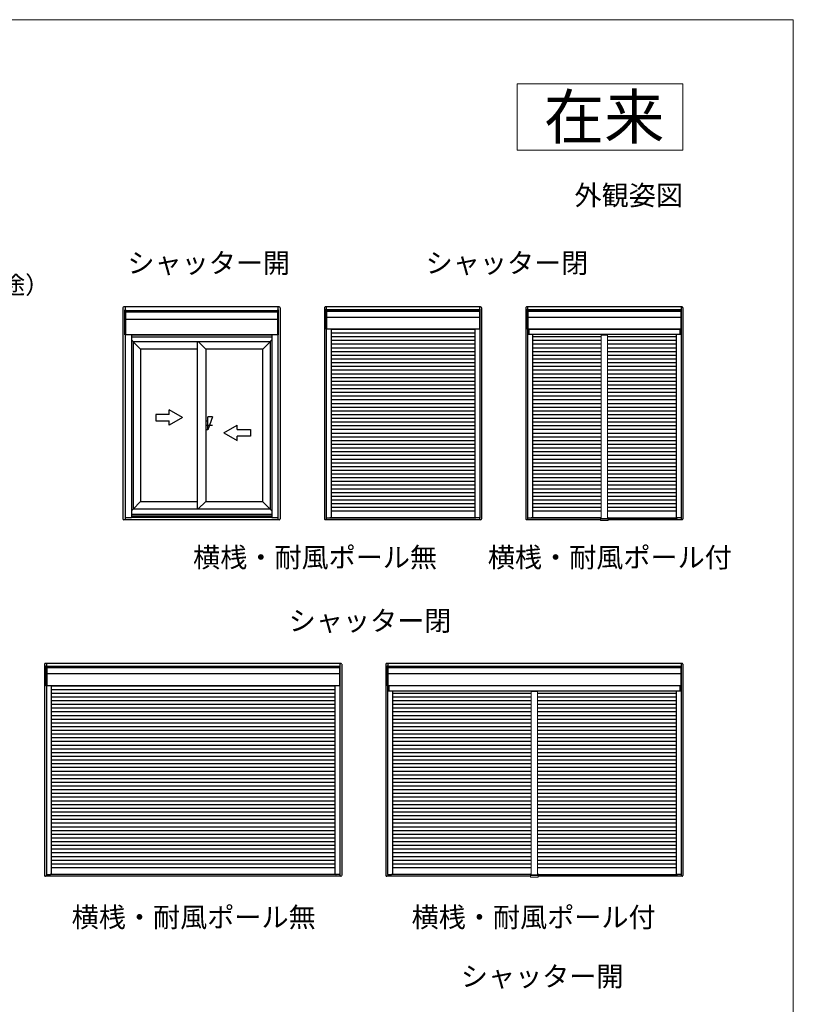
# Model space of a CAD drawing. Extents: x 0 to 1050, y 0 to 1564.
# Drawn here: x 700 to 1050, y 1084 to 1530 of the extents above; entities that cross this region are included whole.
import ezdxf
from ezdxf.enums import TextEntityAlignment as Align

# ---------------------------------------------------------------- set-up
doc = ezdxf.new("R2010")
doc.units = 0
for name, color, linetype, lineweight in [('USER1', 3, 'CONTINUOUS', 13), ('YKK_A1', 4, 'CONTINUOUS', 30), ('YKK_D', 6, 'CONTINUOUS', 13), ('YKK_ZWAK', 7, 'CONTINUOUS', 30)]:
    doc.layers.add(name, color=color, linetype=linetype, lineweight=lineweight)
doc.styles.add('text-b', font='txt')

msp = doc.modelspace()

# ---------------------------------------------------------------- linework, layer by layer
at = {"layer": 'USER1'}
for p, q in [((925, 1501), (1000, 1501)), ((925, 1471), (925, 1501)), ((1000, 1501), (1000, 1471)), ((1000, 1471), (925, 1471))]:
    msp.add_line(p, q, dxfattribs=at)
at = {"layer": 'YKK_A1'}
for p, q in [((817.2, 1400), (746.8, 1400)), ((747.47, 1400), (747.47, 1398.61)), ((816.52, 1400), (816.52, 1398.61)), ((908.4, 1400), (838, 1400)), ((838.46, 1400), (838.46, 1398.89)), ((907.94, 1400), (907.94, 1398.89)), ((999.6, 1400), (929.2, 1400)), ((929.66, 1400), (929.66, 1398.89)), ((999.14, 1400), (999.14, 1398.89)), ((746.4, 1399.6), (746.4, 1303.98)), ((747.2, 1398.61), (747.6, 1398.61)), ((747.2, 1387.26), (747.2, 1398.61)), ((747.6, 1398.61), (747.6, 1387.26)), ((816.4, 1398.21), (747.6, 1398.21)), ((816.4, 1398.08), (747.6, 1398.08)), ((816.4, 1397.64), (747.6, 1397.64)), ((816.4, 1398.21), (747.66, 1398.21)), ((816.4, 1398.08), (747.66, 1398.08)), ((816.8, 1398.61), (816.4, 1398.61)), ((816.4, 1398.61), (816.4, 1387.26)), ((816.8, 1387.26), (816.8, 1398.61)), ((817.6, 1399.6), (817.6, 1303.98)), ((837.6, 1399.6), (837.6, 1303.98)), ((838.24, 1398.89), (838.56, 1398.89)), ((838.24, 1389.81), (838.24, 1398.89)), ((838.56, 1398.89), (838.56, 1389.81)), ((907.84, 1398.57), (838.56, 1398.57)), ((907.84, 1398.46), (838.56, 1398.46)), ((907.84, 1397.91), (838.56, 1397.91)), ((907.84, 1398.57), (838.61, 1398.57)), ((907.84, 1398.46), (838.61, 1398.46)), ((908.16, 1398.89), (907.84, 1398.89)), ((907.84, 1398.89), (907.84, 1389.81)), ((908.16, 1389.81), (908.16, 1398.89)), ((908.8, 1399.6), (908.8, 1303.98)), ((928.8, 1399.6), (928.8, 1303.98)), ((929.44, 1398.89), (929.76, 1398.89)), ((929.44, 1389.81), (929.44, 1398.89)), ((929.76, 1398.89), (929.76, 1389.81)), ((999.04, 1398.57), (929.76, 1398.57)), ((999.04, 1398.46), (929.76, 1398.46)), ((999.04, 1397.91), (929.76, 1397.91)), ((999.04, 1398.57), (929.81, 1398.57)), ((999.04, 1398.46), (929.81, 1398.46)), ((999.36, 1398.89), (999.04, 1398.89)), ((999.04, 1398.89), (999.04, 1389.81)), ((999.36, 1389.81), (999.36, 1398.89)), ((1000, 1399.6), (1000, 1303.98)), ((816.4, 1394.3), (747.6, 1394.3)), ((907.84, 1395.22), (838.56, 1395.22)), ((999.04, 1395.22), (929.76, 1395.22)), ((747.6, 1387.26), (747.2, 1387.26)), ((747.4, 1387.26), (747.4, 1304.68)), ((747.4, 1387.26), (747.4, 1304.68)), ((816.4, 1387.32), (747.6, 1387.32)), ((750.2, 1387.32), (750.2, 1304.68)), ((813.8, 1387.11), (750.2, 1387.11)), ((750.2, 1386.44), (813.8, 1386.44)), ((813.8, 1387.32), (813.8, 1304.68)), ((816.4, 1387.26), (816.8, 1387.26)), ((816.6, 1387.26), (816.6, 1304.68)), ((838.56, 1389.81), (838.24, 1389.81)), ((838.4, 1389.81), (838.4, 1304.46)), ((838.4, 1389.81), (838.4, 1304.46)), ((907.84, 1389.86), (838.56, 1389.86)), ((840.64, 1389.86), (840.64, 1304.46)), ((905.76, 1389.74), (840.64, 1389.74)), ((905.76, 1388.06), (840.64, 1388.06)), ((905.76, 1389.86), (905.76, 1304.46)), ((907.84, 1389.81), (908.16, 1389.81)), ((908, 1389.81), (908, 1304.46)), ((908, 1389.81), (908, 1304.46)), ((929.76, 1389.81), (929.44, 1389.81)), ((929.6, 1389.81), (929.6, 1304.46)), ((999.2, 1389.78), (929.6, 1389.78)), ((999.2, 1387.44), (929.6, 1387.44)), ((999.04, 1389.86), (929.76, 1389.86)), ((930.2, 1389.78), (930.2, 1387.44)), ((931.84, 1389.86), (931.84, 1389.78)), ((931.84, 1387.44), (931.84, 1304.46)), ((996.96, 1389.86), (996.96, 1389.78)), ((996.96, 1387.44), (996.96, 1304.46)), ((998.6, 1389.78), (998.6, 1387.44)), ((999.04, 1389.81), (999.36, 1389.81)), ((999.2, 1389.81), (999.2, 1304.46)), ((750.2, 1385.01), (750.97, 1384.24)), ((750.97, 1384.24), (813.02, 1384.24)), ((750.97, 1384.24), (750.97, 1308.36)), ((754.37, 1380.78), (750.97, 1384.18)), ((779.98, 1384.24), (779.98, 1308.36)), ((780.43, 1384.24), (783.88, 1380.78)), ((809.62, 1380.73), (813.02, 1384.13)), ((813.02, 1384.24), (813.07, 1384.29)), ((813.07, 1384.29), (813.02, 1384.24)), ((813.02, 1384.24), (813.02, 1308.36)), ((813.07, 1384.29), (813.8, 1385.01)), ((813.8, 1385.01), (813.07, 1384.29)), ((905.76, 1386.38), (840.64, 1386.38)), ((905.76, 1384.7), (840.64, 1384.7)), ((905.76, 1383.02), (840.64, 1383.02)), ((963, 1386.38), (931.84, 1386.38)), ((963, 1384.7), (931.84, 1384.7)), ((963, 1383.02), (931.84, 1383.02)), ((996.96, 1386.38), (965.8, 1386.38)), ((996.96, 1384.7), (965.8, 1384.7)), ((996.96, 1383.02), (965.8, 1383.02)), ((779.98, 1380.78), (754.37, 1380.78)), ((754.37, 1380.78), (754.37, 1311.86)), ((783.88, 1380.78), (783.88, 1311.86)), ((809.62, 1380.78), (783.88, 1380.78)), ((809.62, 1380.78), (809.62, 1311.86)), ((905.76, 1381.34), (840.64, 1381.34)), ((905.76, 1379.66), (840.64, 1379.66)), ((905.76, 1377.98), (840.64, 1377.98)), ((963, 1381.34), (931.84, 1381.34)), ((963, 1379.66), (931.84, 1379.66)), ((963, 1377.98), (931.84, 1377.98)), ((996.96, 1381.34), (965.8, 1381.34)), ((996.96, 1379.66), (965.8, 1379.66)), ((996.96, 1377.98), (965.8, 1377.98)), ((905.76, 1376.3), (840.64, 1376.3)), ((905.76, 1374.62), (840.64, 1374.62)), ((963, 1376.3), (931.84, 1376.3)), ((963, 1374.62), (931.84, 1374.62)), ((996.96, 1376.3), (965.8, 1376.3)), ((996.96, 1374.62), (965.8, 1374.62)), ((905.76, 1372.94), (840.64, 1372.94)), ((905.76, 1371.26), (840.64, 1371.26)), ((905.76, 1369.58), (840.64, 1369.58)), ((963, 1372.94), (931.84, 1372.94)), ((963, 1371.26), (931.84, 1371.26)), ((963, 1369.58), (931.84, 1369.58)), ((996.96, 1372.94), (965.8, 1372.94)), ((996.96, 1371.26), (965.8, 1371.26)), ((996.96, 1369.58), (965.8, 1369.58)), ((905.76, 1367.9), (840.64, 1367.9)), ((905.76, 1366.22), (840.64, 1366.22)), ((905.76, 1364.54), (840.64, 1364.54)), ((963, 1367.9), (931.84, 1367.9)), ((963, 1366.22), (931.84, 1366.22)), ((963, 1364.54), (931.84, 1364.54)), ((996.96, 1367.9), (965.8, 1367.9)), ((996.96, 1366.22), (965.8, 1366.22)), ((996.96, 1364.54), (965.8, 1364.54)), ((905.76, 1362.86), (840.64, 1362.86)), ((905.76, 1361.18), (840.64, 1361.18)), ((963, 1362.86), (931.84, 1362.86)), ((963, 1361.18), (931.84, 1361.18)), ((996.96, 1362.86), (965.8, 1362.86)), ((996.96, 1361.18), (965.8, 1361.18)), ((905.76, 1359.5), (840.64, 1359.5)), ((905.76, 1357.82), (840.64, 1357.82)), ((905.76, 1356.14), (840.64, 1356.14)), ((963, 1359.5), (931.84, 1359.5)), ((963, 1357.82), (931.84, 1357.82)), ((963, 1356.14), (931.84, 1356.14)), ((996.96, 1359.5), (965.8, 1359.5)), ((996.96, 1357.82), (965.8, 1357.82)), ((996.96, 1356.14), (965.8, 1356.14)), ((767.34, 1351.32), (761.34, 1351.32)), ((761.34, 1351.32), (761.34, 1348.32)), ((767.34, 1351.32), (767.34, 1353.29)), ((773.34, 1349.82), (767.34, 1353.29)), ((905.76, 1354.46), (840.64, 1354.46)), ((905.76, 1352.78), (840.64, 1352.78)), ((905.76, 1351.1), (840.64, 1351.1)), ((963, 1354.46), (931.84, 1354.46)), ((963, 1352.78), (931.84, 1352.78)), ((963, 1351.1), (931.84, 1351.1)), ((996.96, 1354.46), (965.8, 1354.46)), ((996.96, 1352.78), (965.8, 1352.78)), ((996.96, 1351.1), (965.8, 1351.1)), ((761.34, 1348.32), (767.34, 1348.32)), ((773.34, 1349.82), (767.34, 1346.36)), ((767.34, 1346.36), (767.34, 1348.32)), ((784.88, 1348.25), (783.88, 1348.25)), ((786.88, 1350.25), (784.88, 1344.25)), ((786.88, 1350.25), (784.88, 1350.25)), ((784.88, 1344.25), (784.88, 1350.25)), ((792.1, 1342.89), (798.1, 1346.36)), ((798.1, 1344.39), (798.1, 1346.36)), ((905.76, 1349.42), (840.64, 1349.42)), ((905.76, 1347.74), (840.64, 1347.74)), ((963, 1349.42), (931.84, 1349.42)), ((963, 1347.74), (931.84, 1347.74)), ((996.96, 1349.42), (965.8, 1349.42)), ((996.96, 1347.74), (965.8, 1347.74)), ((786.88, 1346.25), (783.79, 1346.25)), ((784.88, 1344.25), (783.88, 1344.25)), ((792.1, 1342.89), (798.1, 1339.43)), ((798.1, 1344.39), (804.1, 1344.39)), ((804.1, 1344.39), (804.1, 1341.39)), ((905.76, 1346.06), (840.64, 1346.06)), ((905.76, 1344.38), (840.64, 1344.38)), ((905.76, 1342.7), (840.64, 1342.7)), ((963, 1346.06), (931.84, 1346.06)), ((963, 1344.38), (931.84, 1344.38)), ((963, 1342.7), (931.84, 1342.7)), ((996.96, 1346.06), (965.8, 1346.06)), ((996.96, 1344.38), (965.8, 1344.38)), ((996.96, 1342.7), (965.8, 1342.7)), ((798.1, 1339.43), (798.1, 1341.39)), ((804.1, 1341.39), (798.1, 1341.39)), ((905.76, 1341.02), (840.64, 1341.02)), ((905.76, 1339.34), (840.64, 1339.34)), ((905.76, 1337.66), (840.64, 1337.66)), ((963, 1341.02), (931.84, 1341.02)), ((963, 1339.34), (931.84, 1339.34)), ((963, 1337.66), (931.84, 1337.66)), ((996.96, 1341.02), (965.8, 1341.02)), ((996.96, 1339.34), (965.8, 1339.34)), ((996.96, 1337.66), (965.8, 1337.66)), ((905.76, 1335.98), (840.64, 1335.98)), ((905.76, 1334.3), (840.64, 1334.3)), ((963, 1335.98), (931.84, 1335.98)), ((963, 1334.3), (931.84, 1334.3)), ((996.96, 1335.98), (965.8, 1335.98)), ((996.96, 1334.3), (965.8, 1334.3)), ((905.76, 1332.62), (840.64, 1332.62)), ((905.76, 1330.94), (840.64, 1330.94)), ((905.76, 1329.26), (840.64, 1329.26)), ((963, 1332.62), (931.84, 1332.62)), ((963, 1330.94), (931.84, 1330.94)), ((963, 1329.26), (931.84, 1329.26)), ((996.96, 1332.62), (965.8, 1332.62)), ((996.96, 1330.94), (965.8, 1330.94)), ((996.96, 1329.26), (965.8, 1329.26)), ((905.76, 1327.58), (840.64, 1327.58)), ((905.76, 1325.9), (840.64, 1325.9)), ((905.76, 1324.22), (840.64, 1324.22)), ((963, 1327.58), (931.84, 1327.58)), ((963, 1325.9), (931.84, 1325.9)), ((963, 1324.22), (931.84, 1324.22)), ((996.96, 1327.58), (965.8, 1327.58)), ((996.96, 1325.9), (965.8, 1325.9)), ((996.96, 1324.22), (965.8, 1324.22)), ((905.76, 1322.54), (840.64, 1322.54)), ((905.76, 1320.86), (840.64, 1320.86)), ((963, 1322.54), (931.84, 1322.54)), ((963, 1320.86), (931.84, 1320.86)), ((996.96, 1322.54), (965.8, 1322.54)), ((996.96, 1320.86), (965.8, 1320.86)), ((905.76, 1319.18), (840.64, 1319.18)), ((905.76, 1317.5), (840.64, 1317.5)), ((905.76, 1315.82), (840.64, 1315.82)), ((963, 1319.18), (931.84, 1319.18)), ((963, 1317.5), (931.84, 1317.5)), ((963, 1315.82), (931.84, 1315.82)), ((996.96, 1319.18), (965.8, 1319.18)), ((996.96, 1317.5), (965.8, 1317.5)), ((996.96, 1315.82), (965.8, 1315.82)), ((754.37, 1311.86), (750.97, 1308.46)), ((754.37, 1311.86), (779.98, 1311.86)), ((783.88, 1311.86), (780.38, 1308.36)), ((783.88, 1311.86), (809.62, 1311.86)), ((809.62, 1311.86), (813.02, 1308.46)), ((905.76, 1314.14), (840.64, 1314.14)), ((905.76, 1312.46), (840.64, 1312.46)), ((905.76, 1310.78), (840.64, 1310.78)), ((963, 1314.14), (931.84, 1314.14)), ((963, 1312.46), (931.84, 1312.46)), ((963, 1310.78), (931.84, 1310.78)), ((996.96, 1314.14), (965.8, 1314.14)), ((996.96, 1312.46), (965.8, 1312.46)), ((996.96, 1310.78), (965.8, 1310.78)), ((750.97, 1308.36), (750.2, 1307.58)), ((813.02, 1308.36), (750.97, 1308.36)), ((813.02, 1308.36), (813.07, 1308.31)), ((813.07, 1308.31), (813.8, 1307.58)), ((813.08, 1308.31), (813.8, 1307.58)), ((905.76, 1309.1), (840.64, 1309.1)), ((905.76, 1307.42), (840.64, 1307.42)), ((963, 1309.1), (931.84, 1309.1)), ((963, 1307.42), (931.84, 1307.42)), ((996.96, 1309.1), (965.8, 1309.1)), ((996.96, 1307.42), (965.8, 1307.42)), ((817.2, 1303.58), (746.8, 1303.58)), ((747.35, 1304.63), (747.35, 1304.68)), ((747.35, 1304.68), (747.5, 1304.68)), ((747.5, 1304.63), (747.35, 1304.63)), ((747.47, 1304.63), (747.47, 1303.58)), ((747.5, 1304.68), (747.5, 1304.63)), ((747.5, 1304.68), (750.1, 1304.68)), ((747.5, 1304.63), (750.1, 1304.63)), ((750.1, 1304.63), (750.1, 1304.68)), ((750.1, 1304.68), (750.25, 1304.68)), ((750.25, 1304.63), (750.1, 1304.63)), ((813.8, 1305.91), (750.2, 1305.91)), ((813.8, 1305.23), (750.2, 1305.23)), ((750.2, 1304.71), (750.25, 1304.71)), ((750.25, 1304.71), (750.25, 1304.69)), ((750.25, 1304.68), (750.25, 1304.69)), ((750.25, 1304.68), (750.25, 1304.67)), ((813.75, 1304.67), (750.25, 1304.67)), ((750.25, 1304.66), (750.25, 1304.67)), ((750.25, 1304.66), (750.25, 1304.6)), ((750.25, 1304.58), (750.25, 1304.6)), ((813.75, 1304.58), (750.25, 1304.58)), ((813.8, 1304.71), (813.75, 1304.71)), ((813.75, 1304.71), (813.75, 1304.69)), ((813.75, 1304.69), (813.75, 1304.68)), ((813.75, 1304.67), (813.75, 1304.68)), ((813.75, 1304.68), (813.9, 1304.68)), ((813.75, 1304.67), (813.75, 1304.66)), ((813.75, 1304.66), (813.75, 1304.6)), ((813.9, 1304.63), (813.75, 1304.63)), ((813.75, 1304.6), (813.75, 1304.58)), ((813.9, 1304.68), (813.9, 1304.63)), ((813.9, 1304.68), (816.5, 1304.68)), ((813.9, 1304.63), (816.5, 1304.63)), ((816.5, 1304.63), (816.5, 1304.68)), ((816.5, 1304.68), (816.65, 1304.68)), ((816.65, 1304.63), (816.5, 1304.63)), ((816.52, 1304.63), (816.52, 1303.58)), ((816.65, 1304.68), (816.65, 1304.63)), ((908.4, 1303.58), (838, 1303.58)), ((838.36, 1304.42), (838.36, 1304.46)), ((838.36, 1304.46), (838.48, 1304.46)), ((838.48, 1304.42), (838.36, 1304.42)), ((838.46, 1304.42), (838.46, 1303.58)), ((838.48, 1304.46), (838.48, 1304.42)), ((838.48, 1304.46), (840.12, 1304.46)), ((838.48, 1304.42), (840.12, 1304.42)), ((840.12, 1304.42), (840.12, 1304.46)), ((840.12, 1304.46), (840.24, 1304.46)), ((840.24, 1304.42), (840.12, 1304.42)), ((840.24, 1304.46), (840.24, 1304.46)), ((906.16, 1304.46), (840.24, 1304.46)), ((840.24, 1304.44), (840.24, 1304.46)), ((840.24, 1304.44), (840.24, 1304.4)), ((840.24, 1304.38), (840.24, 1304.4)), ((906.16, 1304.38), (840.24, 1304.38)), ((906.16, 1304.46), (906.16, 1304.46)), ((906.28, 1304.46), (906.16, 1304.46)), ((906.16, 1304.44), (906.16, 1304.46)), ((906.16, 1304.44), (906.16, 1304.4)), ((906.16, 1304.42), (906.28, 1304.42)), ((906.16, 1304.38), (906.16, 1304.4)), ((906.28, 1304.42), (906.28, 1304.46)), ((907.92, 1304.46), (906.28, 1304.46)), ((907.92, 1304.42), (906.28, 1304.42)), ((907.92, 1304.46), (907.92, 1304.42)), ((908.04, 1304.46), (907.92, 1304.46)), ((907.92, 1304.42), (908.04, 1304.42)), ((907.94, 1304.42), (907.94, 1303.58)), ((908.04, 1304.42), (908.04, 1304.46)), ((962.72, 1303.58), (929.2, 1303.58)), ((929.56, 1304.42), (929.56, 1304.46)), ((929.56, 1304.46), (929.68, 1304.46)), ((929.68, 1304.42), (929.56, 1304.42)), ((929.66, 1304.42), (929.66, 1303.58)), ((929.68, 1304.46), (929.68, 1304.42)), ((929.68, 1304.46), (931.32, 1304.46)), ((929.68, 1304.42), (931.32, 1304.42)), ((931.32, 1304.42), (931.32, 1304.46)), ((931.32, 1304.46), (931.44, 1304.46)), ((931.44, 1304.42), (931.32, 1304.42)), ((931.44, 1304.46), (931.44, 1304.46)), ((962.72, 1304.46), (931.44, 1304.46)), ((931.44, 1304.44), (931.44, 1304.46)), ((931.44, 1304.44), (931.44, 1304.4)), ((931.44, 1304.38), (931.44, 1304.4)), ((962.72, 1304.38), (931.44, 1304.38)), ((963, 1304.46), (962.97, 1304.46)), ((963, 1304.38), (962.97, 1304.38)), ((965.8, 1304.46), (965.83, 1304.46)), ((965.8, 1304.38), (965.83, 1304.38)), ((966.08, 1304.46), (997.36, 1304.46)), ((966.08, 1304.38), (997.36, 1304.38)), ((999.6, 1303.58), (966.08, 1303.58)), ((997.36, 1304.46), (997.36, 1304.46)), ((997.48, 1304.46), (997.36, 1304.46)), ((997.36, 1304.44), (997.36, 1304.46)), ((997.36, 1304.44), (997.36, 1304.4)), ((997.36, 1304.42), (997.48, 1304.42)), ((997.36, 1304.38), (997.36, 1304.4)), ((997.48, 1304.42), (997.48, 1304.46)), ((999.12, 1304.46), (997.48, 1304.46)), ((999.12, 1304.42), (997.48, 1304.42)), ((999.12, 1304.46), (999.12, 1304.42)), ((999.24, 1304.46), (999.12, 1304.46)), ((999.12, 1304.42), (999.24, 1304.42)), ((999.14, 1304.42), (999.14, 1303.58)), ((999.24, 1304.42), (999.24, 1304.46)), ((710.9, 1238.18), (710.9, 1142.57)), ((845.05, 1238.58), (711.3, 1238.58)), ((711.54, 1237.47), (711.86, 1237.47)), ((711.54, 1228.39), (711.54, 1237.47)), ((711.76, 1238.58), (711.76, 1237.47)), ((711.86, 1237.47), (711.86, 1228.39)), ((844.49, 1237.15), (711.86, 1237.15)), ((844.49, 1237.05), (711.86, 1237.05)), ((844.49, 1236.49), (711.86, 1236.49)), ((844.49, 1237.15), (711.91, 1237.15)), ((844.49, 1237.05), (711.91, 1237.05)), ((844.81, 1237.47), (844.49, 1237.47)), ((844.49, 1237.47), (844.49, 1228.39)), ((844.59, 1238.58), (844.59, 1237.47)), ((844.81, 1228.39), (844.81, 1237.47)), ((845.45, 1238.18), (845.45, 1142.57)), ((865.45, 1238.18), (865.45, 1142.57)), ((999.6, 1238.58), (865.85, 1238.58)), ((866.09, 1237.47), (866.41, 1237.47)), ((866.09, 1228.39), (866.09, 1237.47)), ((866.31, 1238.58), (866.31, 1237.47)), ((866.41, 1237.47), (866.41, 1228.39)), ((999.04, 1237.15), (866.41, 1237.15)), ((999.04, 1237.05), (866.41, 1237.05)), ((999.04, 1236.49), (866.41, 1236.49)), ((999.04, 1237.15), (866.46, 1237.15)), ((999.04, 1237.05), (866.46, 1237.05)), ((999.36, 1237.47), (999.04, 1237.47)), ((999.04, 1237.47), (999.04, 1228.39)), ((999.14, 1238.58), (999.14, 1237.47)), ((999.36, 1228.39), (999.36, 1237.47)), ((1000, 1238.18), (1000, 1142.57)), ((844.49, 1233.8), (711.86, 1233.8)), ((999.04, 1233.8), (866.41, 1233.8)), ((711.86, 1228.39), (711.54, 1228.39)), ((711.7, 1228.39), (711.7, 1143.05)), ((711.7, 1228.39), (711.7, 1143.05)), ((844.49, 1228.44), (711.86, 1228.44)), ((713.94, 1228.44), (713.94, 1143.04)), ((842.41, 1228.32), (713.94, 1228.32)), ((842.41, 1226.64), (713.94, 1226.64)), ((842.41, 1228.44), (842.41, 1143.04)), ((844.49, 1228.39), (844.81, 1228.39)), ((844.65, 1228.39), (844.65, 1143.05)), ((844.65, 1228.39), (844.65, 1143.05)), ((866.41, 1228.39), (866.09, 1228.39)), ((866.25, 1228.39), (866.25, 1143.05)), ((999.2, 1228.36), (866.25, 1228.36)), ((999.2, 1226.02), (866.25, 1226.02)), ((999.04, 1228.44), (866.41, 1228.44)), ((866.85, 1228.36), (866.85, 1226.02)), ((868.49, 1228.44), (868.49, 1228.36)), ((868.49, 1226.02), (868.49, 1143.04)), ((996.96, 1228.44), (996.96, 1228.36)), ((996.96, 1226.02), (996.96, 1143.04)), ((998.6, 1228.36), (998.6, 1226.02)), ((999.04, 1228.39), (999.36, 1228.39)), ((999.2, 1228.39), (999.2, 1143.05)), ((842.41, 1224.96), (713.94, 1224.96)), ((842.41, 1223.28), (713.94, 1223.28)), ((842.41, 1221.6), (713.94, 1221.6)), ((931.32, 1224.96), (868.49, 1224.96)), ((931.32, 1223.28), (868.49, 1223.28)), ((931.32, 1221.6), (868.49, 1221.6)), ((996.96, 1224.96), (934.13, 1224.96)), ((996.96, 1223.28), (934.13, 1223.28)), ((996.96, 1221.6), (934.13, 1221.6)), ((842.41, 1219.92), (713.94, 1219.92)), ((842.41, 1218.24), (713.94, 1218.24)), ((931.32, 1219.92), (868.49, 1219.92)), ((931.32, 1218.24), (868.49, 1218.24)), ((996.96, 1219.92), (934.13, 1219.92)), ((996.96, 1218.24), (934.13, 1218.24)), ((842.41, 1216.56), (713.94, 1216.56)), ((842.41, 1214.88), (713.94, 1214.88)), ((842.41, 1213.2), (713.94, 1213.2)), ((931.32, 1216.56), (868.49, 1216.56)), ((931.32, 1214.88), (868.49, 1214.88)), ((931.32, 1213.2), (868.49, 1213.2)), ((996.96, 1216.56), (934.13, 1216.56)), ((996.96, 1214.88), (934.13, 1214.88)), ((996.96, 1213.2), (934.13, 1213.2)), ((842.41, 1211.52), (713.94, 1211.52)), ((842.41, 1209.84), (713.94, 1209.84)), ((842.41, 1208.16), (713.94, 1208.16)), ((931.32, 1211.52), (868.49, 1211.52)), ((931.32, 1209.84), (868.49, 1209.84)), ((931.32, 1208.16), (868.49, 1208.16)), ((996.96, 1211.52), (934.13, 1211.52)), ((996.96, 1209.84), (934.13, 1209.84)), ((996.96, 1208.16), (934.13, 1208.16)), ((842.41, 1206.48), (713.94, 1206.48)), ((842.41, 1204.8), (713.94, 1204.8)), ((931.32, 1206.48), (868.49, 1206.48)), ((931.32, 1204.8), (868.49, 1204.8)), ((996.96, 1206.48), (934.13, 1206.48)), ((996.96, 1204.8), (934.13, 1204.8)), ((842.41, 1203.12), (713.94, 1203.12)), ((842.41, 1201.44), (713.94, 1201.44)), ((842.41, 1199.76), (713.94, 1199.76)), ((931.32, 1203.12), (868.49, 1203.12)), ((931.32, 1201.44), (868.49, 1201.44)), ((931.32, 1199.76), (868.49, 1199.76)), ((996.96, 1203.12), (934.13, 1203.12)), ((996.96, 1201.44), (934.13, 1201.44)), ((996.96, 1199.76), (934.13, 1199.76)), ((842.41, 1198.08), (713.94, 1198.08)), ((842.41, 1196.4), (713.94, 1196.4)), ((931.32, 1198.08), (868.49, 1198.08)), ((931.32, 1196.4), (868.49, 1196.4)), ((996.96, 1198.08), (934.13, 1198.08)), ((996.96, 1196.4), (934.13, 1196.4)), ((842.41, 1194.72), (713.94, 1194.72)), ((842.41, 1193.04), (713.94, 1193.04)), ((842.41, 1191.36), (713.94, 1191.36)), ((931.32, 1194.72), (868.49, 1194.72)), ((931.32, 1193.04), (868.49, 1193.04)), ((931.32, 1191.36), (868.49, 1191.36)), ((996.96, 1194.72), (934.13, 1194.72)), ((996.96, 1193.04), (934.13, 1193.04)), ((996.96, 1191.36), (934.13, 1191.36)), ((842.41, 1189.68), (713.94, 1189.68)), ((842.41, 1188), (713.94, 1188)), ((842.41, 1186.32), (713.94, 1186.32)), ((931.32, 1189.68), (868.49, 1189.68)), ((931.32, 1188), (868.49, 1188)), ((931.32, 1186.32), (868.49, 1186.32)), ((996.96, 1189.68), (934.13, 1189.68)), ((996.96, 1188), (934.13, 1188)), ((996.96, 1186.32), (934.13, 1186.32)), ((842.41, 1184.64), (713.94, 1184.64)), ((842.41, 1182.96), (713.94, 1182.96)), ((931.32, 1184.64), (868.49, 1184.64)), ((931.32, 1182.96), (868.49, 1182.96)), ((996.96, 1184.64), (934.13, 1184.64)), ((996.96, 1182.96), (934.13, 1182.96)), ((842.41, 1181.28), (713.94, 1181.28)), ((842.41, 1179.6), (713.94, 1179.6)), ((842.41, 1177.92), (713.94, 1177.92)), ((931.32, 1181.28), (868.49, 1181.28)), ((931.32, 1179.6), (868.49, 1179.6)), ((931.32, 1177.92), (868.49, 1177.92)), ((996.96, 1181.28), (934.13, 1181.28)), ((996.96, 1179.6), (934.13, 1179.6)), ((996.96, 1177.92), (934.13, 1177.92)), ((842.41, 1176.24), (713.94, 1176.24)), ((842.41, 1174.56), (713.94, 1174.56)), ((842.41, 1172.88), (713.94, 1172.88)), ((931.32, 1176.24), (868.49, 1176.24)), ((931.32, 1174.56), (868.49, 1174.56)), ((931.32, 1172.88), (868.49, 1172.88)), ((996.96, 1176.24), (934.13, 1176.24)), ((996.96, 1174.56), (934.13, 1174.56)), ((996.96, 1172.88), (934.13, 1172.88)), ((842.41, 1171.2), (713.94, 1171.2)), ((842.41, 1169.52), (713.94, 1169.52)), ((931.32, 1171.2), (868.49, 1171.2)), ((931.32, 1169.52), (868.49, 1169.52)), ((996.96, 1171.2), (934.13, 1171.2)), ((996.96, 1169.52), (934.13, 1169.52)), ((842.41, 1167.84), (713.94, 1167.84)), ((842.41, 1166.16), (713.94, 1166.16)), ((842.41, 1164.48), (713.94, 1164.48)), ((931.32, 1167.84), (868.49, 1167.84)), ((931.32, 1166.16), (868.49, 1166.16)), ((931.32, 1164.48), (868.49, 1164.48)), ((996.96, 1167.84), (934.13, 1167.84)), ((996.96, 1166.16), (934.13, 1166.16)), ((996.96, 1164.48), (934.13, 1164.48)), ((842.41, 1162.8), (713.94, 1162.8)), ((842.41, 1161.12), (713.94, 1161.12)), ((842.41, 1159.44), (713.94, 1159.44)), ((931.32, 1162.8), (868.49, 1162.8)), ((931.32, 1161.12), (868.49, 1161.12)), ((931.32, 1159.44), (868.49, 1159.44)), ((996.96, 1162.8), (934.13, 1162.8)), ((996.96, 1161.12), (934.13, 1161.12)), ((996.96, 1159.44), (934.13, 1159.44)), ((842.41, 1157.76), (713.94, 1157.76)), ((842.41, 1156.08), (713.94, 1156.08)), ((931.32, 1157.76), (868.49, 1157.76)), ((931.32, 1156.08), (868.49, 1156.08)), ((996.96, 1157.76), (934.13, 1157.76)), ((996.96, 1156.08), (934.13, 1156.08)), ((842.41, 1154.4), (713.94, 1154.4)), ((842.41, 1152.72), (713.94, 1152.72)), ((842.41, 1151.04), (713.94, 1151.04)), ((931.32, 1154.4), (868.49, 1154.4)), ((931.32, 1152.72), (868.49, 1152.72)), ((931.32, 1151.04), (868.49, 1151.04)), ((996.96, 1154.4), (934.13, 1154.4)), ((996.96, 1152.72), (934.13, 1152.72)), ((996.96, 1151.04), (934.13, 1151.04)), ((842.41, 1149.36), (713.94, 1149.36)), ((842.41, 1147.68), (713.94, 1147.68)), ((842.41, 1146), (713.94, 1146)), ((931.32, 1149.36), (868.49, 1149.36)), ((931.32, 1147.68), (868.49, 1147.68)), ((931.32, 1146), (868.49, 1146)), ((996.96, 1149.36), (934.13, 1149.36)), ((996.96, 1147.68), (934.13, 1147.68)), ((996.96, 1146), (934.13, 1146)), ((845.05, 1142.17), (711.3, 1142.17)), ((711.66, 1143.01), (711.66, 1143.05)), ((711.66, 1143.05), (711.78, 1143.05)), ((711.78, 1143.01), (711.66, 1143.01)), ((711.76, 1143.01), (711.76, 1142.17)), ((711.78, 1143.05), (711.78, 1143.01)), ((711.78, 1143.05), (713.42, 1143.05)), ((711.78, 1143.01), (713.42, 1143.01)), ((713.42, 1143.01), (713.42, 1143.05)), ((713.42, 1143.05), (713.54, 1143.05)), ((713.54, 1143.01), (713.42, 1143.01)), ((713.54, 1143.05), (713.54, 1143.04)), ((842.81, 1143.04), (713.54, 1143.04)), ((713.54, 1143.03), (713.54, 1143.04)), ((713.54, 1143.03), (713.54, 1142.98)), ((713.54, 1142.97), (713.54, 1142.98)), ((842.81, 1142.97), (713.54, 1142.97)), ((842.81, 1143.05), (842.81, 1143.04)), ((842.93, 1143.05), (842.81, 1143.05)), ((842.81, 1143.03), (842.81, 1143.04)), ((842.81, 1143.03), (842.81, 1142.98)), ((842.81, 1143.01), (842.93, 1143.01)), ((842.81, 1142.97), (842.81, 1142.98)), ((842.93, 1143.01), (842.93, 1143.05)), ((844.57, 1143.05), (842.93, 1143.05)), ((844.57, 1143.01), (842.93, 1143.01)), ((844.57, 1143.05), (844.57, 1143.01)), ((844.69, 1143.05), (844.57, 1143.05)), ((844.57, 1143.01), (844.69, 1143.01)), ((844.59, 1143.01), (844.59, 1142.17)), ((844.69, 1143.01), (844.69, 1143.05)), ((931.04, 1142.17), (865.85, 1142.17)), ((866.21, 1143.01), (866.21, 1143.05)), ((866.21, 1143.05), (866.33, 1143.05)), ((866.33, 1143.01), (866.21, 1143.01)), ((866.31, 1143.01), (866.31, 1142.17)), ((866.33, 1143.05), (866.33, 1143.01)), ((866.33, 1143.05), (867.97, 1143.05)), ((866.33, 1143.01), (867.97, 1143.01)), ((867.97, 1143.01), (867.97, 1143.05)), ((867.97, 1143.05), (868.09, 1143.05)), ((868.09, 1143.01), (867.97, 1143.01)), ((868.09, 1143.05), (868.09, 1143.04)), ((931.04, 1143.04), (868.09, 1143.04)), ((868.09, 1143.03), (868.09, 1143.04)), ((868.09, 1143.03), (868.09, 1142.98)), ((868.09, 1142.97), (868.09, 1142.98)), ((931.04, 1142.97), (868.09, 1142.97)), ((931.32, 1143.04), (931.3, 1143.04)), ((931.32, 1142.97), (931.3, 1142.97)), ((934.12, 1143.04), (934.15, 1143.04)), ((934.12, 1142.97), (934.15, 1142.97)), ((934.4, 1143.04), (997.36, 1143.04)), ((934.4, 1142.97), (997.36, 1142.97)), ((999.6, 1142.17), (934.4, 1142.17)), ((997.36, 1143.05), (997.36, 1143.04)), ((997.48, 1143.05), (997.36, 1143.05)), ((997.36, 1143.03), (997.36, 1143.04)), ((997.36, 1143.03), (997.36, 1142.98)), ((997.36, 1143.01), (997.48, 1143.01)), ((997.36, 1142.97), (997.36, 1142.98)), ((997.48, 1143.01), (997.48, 1143.05)), ((999.12, 1143.05), (997.48, 1143.05)), ((999.12, 1143.01), (997.48, 1143.01)), ((999.12, 1143.05), (999.12, 1143.01)), ((999.24, 1143.05), (999.12, 1143.05)), ((999.12, 1143.01), (999.24, 1143.01)), ((999.14, 1143.01), (999.14, 1142.17)), ((999.24, 1143.01), (999.24, 1143.05))]:
    msp.add_line(p, q, dxfattribs=at)
at = {"layer": 'YKK_A1', "lineweight": 13, "ltscale": 0.5}
for p, q in [((965.8, 1387.31), (963, 1387.31)), ((963, 1387.31), (963, 1304.23)), ((963, 1387.19), (965.8, 1387.19)), ((965.8, 1387.31), (965.8, 1304.23)), ((962.72, 1304.57), (962.72, 1303.21)), ((962.72, 1303.21), (966.08, 1303.21)), ((962.88, 1304.65), (962.8, 1304.65)), ((962.96, 1304.57), (962.96, 1303.91)), ((964.4, 1303.91), (962.96, 1303.91)), ((962.97, 1304.57), (962.97, 1303.91)), ((964.4, 1303.93), (962.97, 1303.93)), ((963, 1304.23), (965.8, 1304.23)), ((965.8, 1303.91), (963, 1303.91)), ((965.83, 1303.93), (964.4, 1303.93)), ((965.84, 1303.91), (964.4, 1303.91)), ((965.83, 1304.57), (965.83, 1303.91)), ((965.84, 1304.57), (965.84, 1303.91)), ((966, 1304.65), (965.92, 1304.65)), ((966.08, 1303.21), (966.08, 1304.57)), ((934.13, 1225.9), (931.32, 1225.9)), ((931.32, 1225.9), (931.32, 1142.82)), ((931.32, 1225.78), (934.13, 1225.78)), ((934.13, 1225.9), (934.13, 1142.82)), ((931.04, 1143.16), (931.04, 1141.8)), ((931.04, 1141.8), (934.4, 1141.8)), ((931.2, 1143.24), (931.12, 1143.24)), ((931.28, 1143.16), (931.28, 1142.5)), ((932.72, 1142.5), (931.28, 1142.5)), ((931.3, 1143.16), (931.3, 1142.5)), ((932.72, 1142.52), (931.3, 1142.52)), ((931.32, 1142.82), (934.13, 1142.82)), ((934.13, 1142.5), (931.32, 1142.5)), ((934.15, 1142.52), (932.72, 1142.52)), ((934.16, 1142.5), (932.72, 1142.5)), ((934.15, 1143.16), (934.15, 1142.5)), ((934.16, 1143.16), (934.16, 1142.5)), ((934.32, 1143.24), (934.24, 1143.24)), ((934.4, 1141.8), (934.4, 1143.16))]:
    msp.add_line(p, q, dxfattribs=at)
at = {"layer": 'YKK_A1'}
for centre, start, end in [((746.8, 1399.6), 90, 180), ((817.2, 1399.6), 0, 90), ((838, 1399.6), 90, 165.9301), ((908.4, 1399.6), 14.0699, 90), ((929.2, 1399.6), 90, 165.9301), ((999.6, 1399.6), 14.0699, 90), ((838, 1399.6), 165.9301, 180), ((908.4, 1399.6), 360, 14.0699), ((929.2, 1399.6), 165.9301, 180), ((999.6, 1399.6), 360, 14.0699), ((746.8, 1303.98), 180, 270), ((817.2, 1303.98), 270, 0), ((838, 1303.98), 180, 194.0699), ((838, 1303.98), 194.0699, 270), ((908.4, 1303.98), 270, 345.9301), ((908.4, 1303.98), 345.9301, 360), ((929.2, 1303.98), 180, 194.0699), ((929.2, 1303.98), 194.0699, 270), ((999.6, 1303.98), 270, 345.9301), ((999.6, 1303.98), 345.9301, 360), ((711.3, 1238.18), 165.9301, 180), ((711.3, 1238.18), 90, 165.9301), ((845.05, 1238.18), 14.0699, 90), ((845.05, 1238.18), 360, 14.0699), ((865.85, 1238.18), 165.9301, 180), ((865.85, 1238.18), 90, 165.9301), ((999.6, 1238.18), 14.0699, 90), ((999.6, 1238.18), 360, 14.0699), ((711.3, 1142.57), 180, 194.0699), ((711.3, 1142.57), 194.0699, 270), ((845.05, 1142.57), 270, 345.9301), ((845.05, 1142.57), 345.9301, 360), ((865.85, 1142.57), 180, 194.0699), ((865.85, 1142.57), 194.0699, 270), ((999.6, 1142.57), 270, 345.9301), ((999.6, 1142.57), 345.9301, 360)]:
    msp.add_arc(centre, 0.4, start, end, dxfattribs=at)
at = {"layer": 'YKK_A1', "lineweight": 13, "ltscale": 0.5}
for centre, start, end in [((962.8, 1304.57), 90, 180), ((962.88, 1304.57), 0, 90), ((962.89, 1304.57), 0, 90), ((965.91, 1304.57), 90, 180), ((965.92, 1304.57), 90, 180), ((966, 1304.57), 0, 90), ((931.12, 1143.16), 90, 180), ((931.2, 1143.16), 0, 90), ((931.22, 1143.16), 0, 90), ((934.23, 1143.16), 90, 180), ((934.24, 1143.16), 90, 180), ((934.32, 1143.16), 0, 90)]:
    msp.add_arc(centre, 0.08, start, end, dxfattribs=at)
at = {"layer": 'YKK_ZWAK', "lineweight": 20}
for p, q in [((1050, 1530), (0, 1530)), ((1050, 0), (1050, 1530))]:
    msp.add_line(p, q, dxfattribs=at)

# ---------------------------------------------------------------- texts
at = {"layer": 'USER1'}
for s, height, p in [('在来', 20, (991.6, 1476)), ('外観姿図', 9, (1000, 1446))]:
    msp.add_text(s, height=height, dxfattribs=at).set_placement(p, align=Align.RIGHT)
at = {"layer": 'USER1', "style": 'text-b'}
for s, p in [('シャッター開', (748.43, 1415.35)), ('シャッター閉', (883.48, 1415.35)), ('横桟・耐風ポール無', (778.16, 1282.06)), ('横桟・耐風ポール付', (911.64, 1282.06)), ('シャッター閉', (821.48, 1253.35)), ('横桟・耐風ポール無', (723.18, 1119.14)), ('横桟・耐風ポール付', (877.13, 1119.14)), ('シャッター開', (899.43, 1092.35))]:
    msp.add_text(s, height=9, dxfattribs=at).set_placement(p)
at = {"layer": 'YKK_D', "style": 'text-b'}
msp.add_text('防湿気密フィルム（別途）', height=8, dxfattribs=at).set_placement((582.08, 1405.9))

doc.saveas('drawing.dxf')
